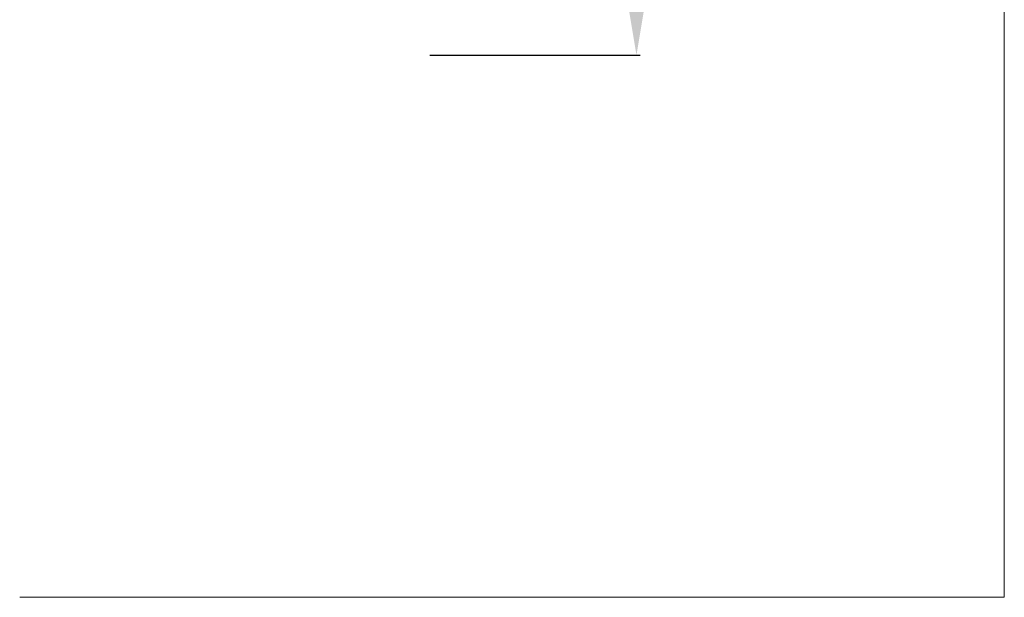
# Model space of a CAD drawing. Units: millimetres. Extents: x -70 to 96, y -47 to 93.
# Drawn here: x 47 to 96, y -47 to -18 of the extents above; entities that cross this region are included whole.
import ezdxf

# ---------------------------------------------------------------- set-up
doc = ezdxf.new("R2010")
doc.units = ezdxf.units.MM
doc.header["$PDMODE"] = 3
doc.header["$PDSIZE"] = 0.3125
doc.layers.get('Defpoints').update_dxf_attribs({"linetype": 'CONTINUOUS'})
doc.layers.add('2', color=7, linetype='BYBLOCK', lineweight=25)
doc.layers.add('INFTOTAL', color=9, linetype='BYBLOCK', lineweight=18)
doc.styles.get("Standard").update_dxf_attribs({"font": 'monos.ttf', "width": 0.8, "height": 3.5})
doc.dimstyles.get("Standard").update_dxf_attribs({"dimtxt": 3.5, "dimasz": 4.57, "dimexe": 0.18, "dimexo": 0.0625, "dimgap": 0.09, "dimtad": 1, "dimdec": 3, "dimdsep": 46, "dimtxsty": 'STANDARD', "dimcen": 0.09, "dimadec": 0, "dimazin": 0, "dimtp": 0.01, "dimtm": 0.01, "dimtfac": 1, "dimtdec": 3, "dimtofl": 0, "dimtmove": 0, "dimatfit": 0, "dimfxl": 1, "dimtolj": 1, "dimarcsym": 0})

# ---------------------------------------------------------------- blocks, each defined once
blk = doc.blocks.new('*D29')
at = {"layer": '2', "color": 0, "lineweight": -2}
for p, q in [((67.262, 20), (77.709, 20)), ((77.529, 16.5), (77.529, -16.5)), ((67.262, -20), (77.709, -20))]:
    blk.add_line(p, q, dxfattribs=at)
at = {"layer": '2', "color": 0}
for points in [[(76.945, 16.5), (78.112, 16.5), (77.529, 20)], [(76.945, -16.5), (78.112, -16.5), (77.529, -20)]]:
    blk.add_solid(points, dxfattribs=at)
at = {"layer": 'Defpoints', "color": 0}
for p in [(67.2, 20), (67.2, -20), (77.529, -20)]:
    blk.add_point(p, dxfattribs=at)
at = {"layer": '2', "insert": (75.576, 2.94), "char_height": 3.5, "attachment_point": 5, "rotation": 90}
blk.add_mtext('\\A1;%%c40', dxfattribs=at)

msp = doc.modelspace()

# ---------------------------------------------------------------- linework, layer by layer
at = {"layer": 'INFTOTAL'}
for q in [(95.8092, 1.9837), (46.8767, -46.9488)]:
    msp.add_line((95.8092, -46.9488), q, dxfattribs=at)

# ---------------------------------------------------------------- dimensions: what is measured, and where the dimension line sits
at = {"layer": '2'}
dim = msp.add_linear_dim(base=(77.5288, -20), p1=(67.2, 20), p2=(67.2, -20), angle=270, text='%%c<>', dimstyle='STANDARD', override={"dimasz": 3.5, "dimclrt": 256, "dimtofl": 1, "dimtfillclr": 256}, dxfattribs=at)
dim.commit()
dim.dimension.update_dxf_attribs({"geometry": '*D29', "text_midpoint": (77.5288, 2.9403), "dimtype": 160})

doc.saveas('drawing.dxf')
